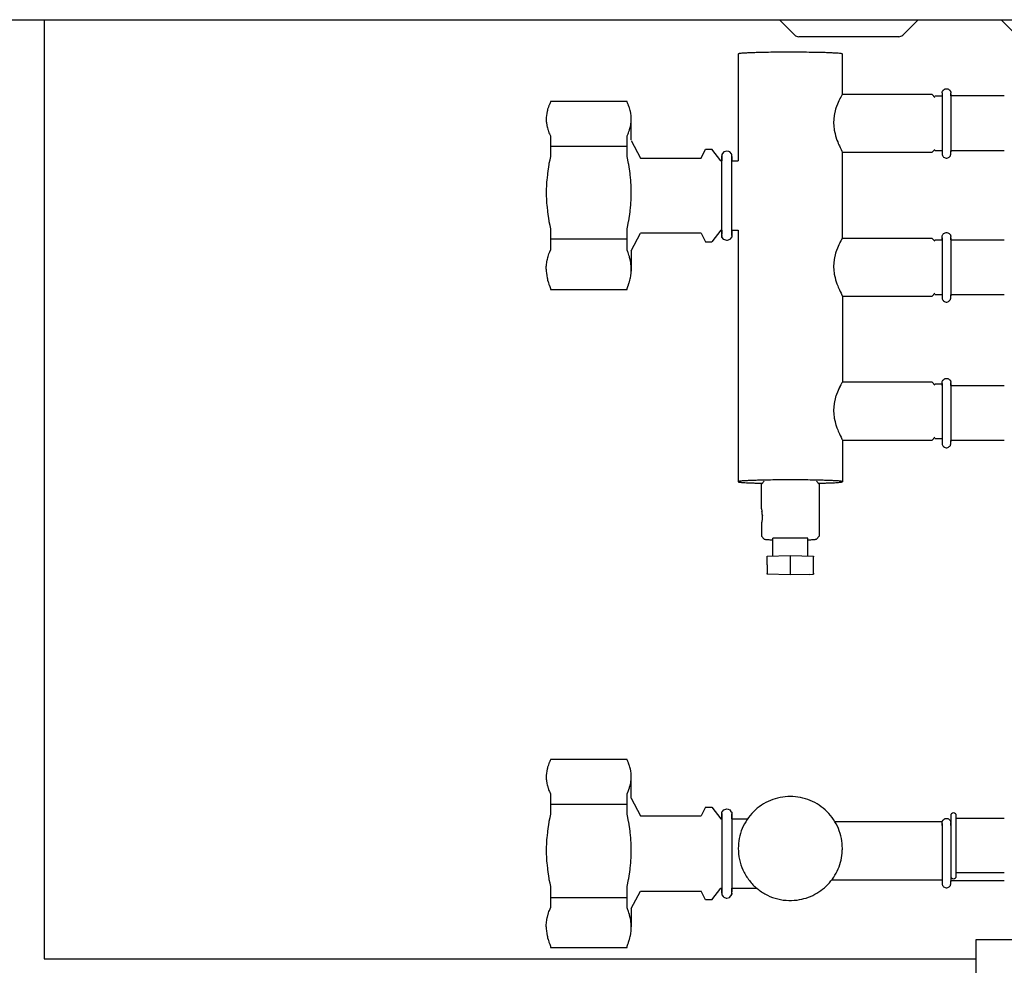
# Model space of a CAD drawing. Units: millimetres. Extents: x 28 to 4063, y -13 to 5950.
# Drawn here: x 798 to 968, y 2189 to 2352 of the extents above; entities that cross this region are included whole.
import ezdxf

# ---------------------------------------------------------------- set-up
doc = ezdxf.new("R2010")
doc.units = ezdxf.units.MM
doc.layers.add('1', color=7, linetype='Continuous')

msp = doc.modelspace()

# ---------------------------------------------------------------- linework, layer by layer
at = {"color": 6, "linetype": 'Continuous'}
for p, q in [((922.27, 2346.13), (922.27, 2327.65)), ((940.27, 2339.14), (940.27, 2346.13)), ((957.52, 2339.44), (957.53, 2339.51)), ((957.52, 2339.44), (957.52, 2338.66)), ((957.53, 2339.51), (957.54, 2339.57)), ((957.54, 2339.57), (957.59, 2339.68)), ((957.59, 2339.68), (957.6, 2339.72)), ((957.6, 2339.72), (957.66, 2339.82)), ((957.66, 2339.82), (957.68, 2339.84)), ((957.68, 2339.84), (957.78, 2339.95)), ((957.78, 2339.95), (957.91, 2340.04)), ((957.91, 2340.04), (958.05, 2340.1)), ((958.05, 2340.1), (958.19, 2340.13)), ((958.19, 2340.13), (958.35, 2340.13)), ((958.35, 2340.13), (958.49, 2340.1)), ((958.49, 2340.1), (958.63, 2340.04)), ((958.63, 2340.04), (958.76, 2339.95)), ((958.76, 2339.95), (958.85, 2339.86)), ((958.85, 2339.86), (958.86, 2339.84)), ((958.86, 2339.84), (958.94, 2339.73)), ((958.94, 2339.73), (958.94, 2339.72)), ((958.94, 2339.72), (958.99, 2339.59)), ((958.99, 2339.59), (959, 2339.57)), ((959, 2339.57), (959.02, 2339.44)), ((959.02, 2339.19), (959.02, 2339.44)), ((959.02, 2339.24), (959.02, 2339.23)), ((889.66, 2337.53), (889.56, 2337.3)), ((889.73, 2337.69), (889.66, 2337.53)), ((889.79, 2337.82), (889.73, 2337.69)), ((903.05, 2337.9), (889.79, 2337.9)), ((889.79, 2337.9), (889.79, 2337.82)), ((903.05, 2337.82), (903.05, 2337.9)), ((903.11, 2337.69), (903.05, 2337.82)), ((903.18, 2337.53), (903.11, 2337.69)), ((903.27, 2337.3), (903.18, 2337.53)), ((939.53, 2337.75), (939.15, 2336.76)), ((939.66, 2338.03), (939.53, 2337.75)), ((939.83, 2338.38), (939.66, 2338.05)), ((939.66, 2338.05), (939.66, 2338.03)), ((939.84, 2338.42), (939.83, 2338.38)), ((939.99, 2338.69), (939.84, 2338.42)), ((940.05, 2338.8), (939.99, 2338.69)), ((940.2, 2339.04), (940.05, 2338.8)), ((940.26, 2339.13), (940.2, 2339.04)), ((955.77, 2339.14), (940.27, 2339.14)), ((955.77, 2339.14), (956.27, 2338.64)), ((956.27, 2338.9), (957.52, 2338.9)), ((959.02, 2339.23), (959.02, 2339.14)), ((959.02, 2339.17), (959.02, 2339.19)), ((959.02, 2339.07), (959.02, 2339.17)), ((959.02, 2339.14), (959.02, 2339.12)), ((959.02, 2339.12), (959.02, 2339.01)), ((959.02, 2339.04), (959.02, 2339.07)), ((959.02, 2338.93), (959.02, 2339.04)), ((959.02, 2339.01), (959.02, 2338.97)), ((959.02, 2338.97), (959.02, 2338.81)), ((959.02, 2338.9), (959.02, 2338.93)), ((959.02, 2338.81), (959.02, 2338.61)), ((959.02, 2338.61), (959.02, 2338.39)), ((959.02, 2338.39), (959.02, 2337.89)), ((959.02, 2337.89), (959.02, 2337.3)), ((889.15, 2335.86), (889.1, 2335.52)), ((889.16, 2335.92), (889.15, 2335.86)), ((889.22, 2336.21), (889.16, 2335.92)), ((889.26, 2336.37), (889.22, 2336.21)), ((889.31, 2336.57), (889.26, 2336.37)), ((889.38, 2336.81), (889.31, 2336.57)), ((889.43, 2336.93), (889.38, 2336.81)), ((889.54, 2337.24), (889.43, 2336.93)), ((889.56, 2337.3), (889.54, 2337.24)), ((903.3, 2337.24), (903.27, 2337.3)), ((903.41, 2336.93), (903.3, 2337.24)), ((903.45, 2336.81), (903.41, 2336.93)), ((903.53, 2336.57), (903.45, 2336.81)), ((903.58, 2336.37), (903.53, 2336.57)), ((903.62, 2336.21), (903.58, 2336.37)), ((903.68, 2335.92), (903.62, 2336.21)), ((903.69, 2335.86), (903.68, 2335.92)), ((903.74, 2335.52), (903.69, 2335.86)), ((939.1, 2336.6), (938.84, 2335.48)), ((939.15, 2336.76), (939.1, 2336.61)), ((939.1, 2336.61), (939.1, 2336.6)), ((959.02, 2337.3), (959.02, 2335.63)), ((889.08, 2335.17), (889.07, 2334.89)), ((889.07, 2334.89), (889.07, 2334.83)), ((889.07, 2334.83), (889.08, 2334.59)), ((889.1, 2335.48), (889.08, 2335.18)), ((889.08, 2335.18), (889.08, 2335.17)), ((889.08, 2334.59), (889.08, 2334.49)), ((889.08, 2334.49), (889.1, 2334.3)), ((889.1, 2335.52), (889.1, 2335.48)), ((889.1, 2334.3), (889.12, 2334.15)), ((889.12, 2334.15), (889.16, 2333.86)), ((903.68, 2333.86), (903.72, 2334.15)), ((903.72, 2334.15), (903.74, 2334.3)), ((903.74, 2335.48), (903.74, 2335.52)), ((903.76, 2335.18), (903.74, 2335.48)), ((903.74, 2334.3), (903.76, 2334.49)), ((903.76, 2335.17), (903.76, 2335.18)), ((903.77, 2334.89), (903.76, 2335.17)), ((903.76, 2334.59), (903.77, 2334.83)), ((903.76, 2334.49), (903.76, 2334.59)), ((903.77, 2334.83), (903.77, 2334.89)), ((938.77, 2334.83), (938.75, 2334.31)), ((938.75, 2334.31), (938.75, 2334.21)), ((938.75, 2334.21), (938.78, 2333.72)), ((938.78, 2334.9), (938.77, 2334.83)), ((938.84, 2335.45), (938.78, 2334.9)), ((938.84, 2335.48), (938.84, 2335.45)), ((959.02, 2335.63), (959.02, 2331.14)), ((889.16, 2333.86), (889.17, 2333.8)), ((889.17, 2333.8), (889.25, 2333.45)), ((889.25, 2333.45), (889.26, 2333.41)), ((889.26, 2333.41), (889.35, 2333.09)), ((889.35, 2333.09), (889.38, 2332.97)), ((889.38, 2332.97), (889.47, 2332.72)), ((889.47, 2332.72), (889.54, 2332.53)), ((889.54, 2332.53), (889.62, 2332.35)), ((903.22, 2332.35), (903.3, 2332.53)), ((903.3, 2332.53), (903.37, 2332.72)), ((903.37, 2332.72), (903.45, 2332.97)), ((903.45, 2332.97), (903.49, 2333.09)), ((903.49, 2333.09), (903.58, 2333.41)), ((903.58, 2333.41), (903.59, 2333.45)), ((903.59, 2333.45), (903.67, 2333.8)), ((903.67, 2333.8), (903.68, 2333.86)), ((938.78, 2333.72), (938.79, 2333.58)), ((938.79, 2333.58), (938.84, 2333.14)), ((938.84, 2333.14), (938.87, 2332.96)), ((938.87, 2332.96), (938.95, 2332.56)), ((938.95, 2332.56), (939, 2332.36)), ((889.62, 2332.35), (889.66, 2332.24)), ((889.66, 2332.24), (889.79, 2331.96)), ((889.79, 2331.96), (889.79, 2328.41)), ((903.05, 2331.96), (903.18, 2332.24)), ((903.05, 2328.41), (903.05, 2331.96)), ((903.18, 2332.24), (903.22, 2332.35)), ((903.77, 2331.18), (905.35, 2328.15)), ((939, 2332.36), (939.1, 2331.98)), ((939.1, 2331.98), (939.15, 2331.81)), ((939.15, 2331.81), (939.16, 2331.79)), ((939.16, 2331.79), (939.28, 2331.43)), ((939.28, 2331.43), (939.34, 2331.25)), ((939.34, 2331.25), (939.47, 2330.92)), ((939.47, 2330.92), (939.57, 2330.68)), ((959.02, 2331.14), (959.02, 2330.19)), ((889.79, 2330.18), (903.05, 2330.18)), ((915.85, 2328.15), (916.63, 2329.65)), ((916.63, 2329.65), (917.67, 2329.65)), ((919.27, 2327.65), (917.67, 2329.65)), ((919.75, 2329.19), (919.55, 2328.9)), ((920.05, 2329.28), (919.75, 2329.19)), ((920.28, 2329.36), (920.05, 2329.28)), ((920.63, 2329.25), (920.28, 2329.36)), ((920.81, 2329.19), (920.63, 2329.25)), ((921.07, 2328.85), (920.81, 2329.19)), ((939.57, 2330.68), (939.66, 2330.45)), ((939.66, 2330.45), (939.76, 2330.24)), ((939.76, 2330.24), (939.89, 2329.95)), ((939.89, 2329.95), (940.04, 2329.64)), ((940.04, 2329.64), (940.2, 2329.31)), ((940.2, 2329.31), (940.23, 2329.24)), ((940.23, 2329.24), (940.24, 2329.22)), ((940.24, 2329.22), (940.27, 2329.15)), ((940.27, 2314.15), (940.27, 2329.15)), ((940.27, 2329.14), (955.77, 2329.14)), ((956.27, 2329.64), (955.77, 2329.14)), ((955.77, 2329.15), (955.77, 2329.14)), ((957.52, 2329.38), (956.27, 2329.38)), ((959.02, 2330.19), (959.02, 2329.77)), ((959.02, 2329.77), (959.02, 2329.56)), ((959.02, 2329.56), (959.02, 2329.38)), ((968.27, 2329.38), (959.02, 2329.38)), ((959.02, 2329.38), (959.02, 2329.23)), ((959.02, 2329.3), (959.02, 2329.38)), ((959.02, 2329.27), (959.02, 2329.3)), ((959.02, 2328.85), (959.02, 2329.27)), ((889.66, 2327.8), (889.54, 2327.18)), ((889.67, 2327.85), (889.66, 2327.8)), ((889.79, 2328.41), (889.67, 2327.85)), ((903.17, 2327.85), (903.05, 2328.41)), ((903.18, 2327.8), (903.17, 2327.85)), ((903.3, 2327.18), (903.18, 2327.8)), ((905.35, 2328.15), (915.85, 2328.15)), ((919.27, 2327.65), (919.43, 2327.65)), ((919.55, 2328.9), (919.43, 2328.75)), ((919.43, 2328.75), (919.43, 2328.36)), ((919.43, 2314.56), (919.43, 2328.5)), ((919.43, 2328.5), (919.43, 2328.2)), ((919.43, 2328.36), (919.43, 2328.2)), ((919.43, 2328.2), (919.43, 2327.75)), ((919.43, 2327.75), (919.43, 2327.65)), ((921.14, 2328.75), (921.07, 2328.85)), ((921.14, 2328.5), (921.14, 2328.75)), ((921.14, 2325.3), (921.14, 2328.54)), ((921.14, 2328.54), (921.14, 2328.5)), ((921.14, 2328.2), (921.14, 2328.43)), ((921.14, 2328.43), (921.14, 2328.2)), ((921.14, 2328.2), (921.14, 2328.11)), ((921.14, 2328.11), (921.14, 2327.75)), ((921.14, 2327.75), (921.14, 2327.65)), ((921.14, 2327.65), (922.28, 2327.65)), ((957.52, 2328.75), (957.59, 2328.59)), ((957.59, 2328.59), (957.6, 2328.56)), ((957.6, 2328.56), (957.66, 2328.45)), ((957.66, 2328.45), (957.68, 2328.43)), ((957.68, 2328.43), (957.78, 2328.32)), ((957.78, 2328.32), (957.91, 2328.23)), ((957.91, 2328.23), (958.05, 2328.17)), ((958.05, 2328.17), (958.19, 2328.14)), ((958.19, 2328.14), (958.35, 2328.14)), ((958.35, 2328.14), (958.49, 2328.17)), ((958.49, 2328.17), (958.63, 2328.23)), ((958.63, 2328.23), (958.76, 2328.32)), ((958.76, 2328.32), (958.85, 2328.42)), ((958.85, 2328.42), (958.86, 2328.43)), ((958.86, 2328.43), (958.94, 2328.55)), ((958.94, 2328.56), (958.99, 2328.69)), ((958.94, 2328.55), (958.94, 2328.56)), ((958.99, 2328.69), (959, 2328.7)), ((959, 2328.7), (959.02, 2328.85)), ((889.52, 2327.04), (889.28, 2325.48)), ((889.54, 2327.18), (889.52, 2327.04)), ((903.32, 2327.04), (903.3, 2327.18)), ((903.56, 2325.48), (903.32, 2327.04)), ((889.13, 2323.99), (889.1, 2323.43)), ((889.16, 2324.37), (889.13, 2323.99)), ((889.2, 2324.73), (889.16, 2324.37)), ((889.26, 2325.31), (889.2, 2324.73)), ((889.28, 2325.48), (889.26, 2325.31)), ((903.58, 2325.31), (903.56, 2325.48)), ((903.64, 2324.73), (903.58, 2325.31)), ((903.68, 2324.37), (903.64, 2324.73)), ((903.71, 2323.99), (903.68, 2324.37)), ((903.74, 2323.43), (903.71, 2323.99)), ((921.14, 2314.75), (921.14, 2325.3)), ((889.08, 2322.8), (889.07, 2322.53)), ((889.07, 2322.53), (889.07, 2322.17)), ((889.09, 2323.26), (889.08, 2322.8)), ((889.1, 2323.43), (889.09, 2323.26)), ((903.75, 2323.26), (903.74, 2323.43)), ((903.76, 2322.8), (903.75, 2323.26)), ((903.77, 2322.53), (903.76, 2322.8)), ((903.77, 2322.17), (903.77, 2322.53)), ((889.07, 2322.17), (889.07, 2321.81)), ((889.07, 2321.81), (889.08, 2321.54)), ((889.08, 2321.54), (889.09, 2321.08)), ((889.09, 2321.08), (889.1, 2320.91)), ((889.1, 2320.91), (889.13, 2320.35)), ((903.71, 2320.35), (903.74, 2320.91)), ((903.74, 2320.91), (903.75, 2321.08)), ((903.75, 2321.08), (903.76, 2321.54)), ((903.76, 2321.54), (903.77, 2321.81)), ((903.77, 2321.81), (903.77, 2322.17)), ((889.13, 2320.35), (889.16, 2319.97)), ((889.16, 2319.97), (889.2, 2319.61)), ((889.2, 2319.61), (889.26, 2319.03)), ((889.26, 2319.03), (889.28, 2318.85)), ((889.28, 2318.85), (889.52, 2317.3)), ((903.32, 2317.3), (903.56, 2318.85)), ((903.56, 2318.85), (903.58, 2319.03)), ((903.58, 2319.03), (903.64, 2319.61)), ((903.64, 2319.61), (903.68, 2319.97)), ((903.68, 2319.97), (903.71, 2320.35)), ((889.52, 2317.3), (889.54, 2317.16)), ((889.54, 2317.16), (889.66, 2316.54)), ((903.18, 2316.54), (903.3, 2317.16)), ((903.3, 2317.16), (903.32, 2317.3)), ((889.66, 2316.54), (889.67, 2316.48)), ((889.67, 2316.48), (889.79, 2315.92)), ((889.79, 2315.92), (889.79, 2312.24)), ((903.05, 2315.92), (903.17, 2316.48)), ((903.05, 2312.24), (903.05, 2315.92)), ((903.17, 2316.48), (903.18, 2316.54)), ((919.27, 2315.65), (917.67, 2313.65)), ((919.27, 2315.65), (919.27, 2315.67)), ((919.27, 2315.65), (919.43, 2315.65)), ((919.43, 2315.65), (919.43, 2315.36)), ((921.14, 2315.65), (921.14, 2315.15)), ((921.14, 2315.65), (922.27, 2315.65)), ((922.27, 2315.65), (922.27, 2272.18)), ((889.79, 2314.15), (903.05, 2314.15)), ((903.77, 2312.11), (905.35, 2315.15)), ((915.85, 2315.15), (905.35, 2315.15)), ((915.85, 2315.15), (916.63, 2313.65)), ((919.43, 2315.36), (919.43, 2315.05)), ((919.43, 2314.98), (919.43, 2315.05)), ((919.43, 2315.05), (919.43, 2314.98)), ((919.43, 2314.5), (919.43, 2314.75)), ((919.43, 2314.75), (919.43, 2314.56)), ((919.44, 2314.46), (919.43, 2314.5)), ((919.75, 2314.05), (919.44, 2314.46)), ((919.8, 2314.03), (919.75, 2314.05)), ((920.28, 2313.88), (919.8, 2314.03)), ((920.36, 2313.91), (920.28, 2313.88)), ((920.81, 2314.05), (920.36, 2313.91)), ((920.89, 2314.2), (920.81, 2314.05)), ((921.14, 2314.5), (920.89, 2314.2)), ((921.12, 2315.06), (921.14, 2315.05)), ((921.14, 2315.15), (921.14, 2315.05)), ((921.14, 2315.05), (921.14, 2314.75)), ((921.14, 2315.05), (921.14, 2314.98)), ((921.14, 2314.98), (921.14, 2314.5)), ((939.99, 2313.8), (939.84, 2313.53)), ((940.05, 2313.91), (939.99, 2313.8)), ((940.2, 2314.15), (940.05, 2313.91)), ((940.26, 2314.24), (940.2, 2314.15)), ((955.77, 2314.25), (940.27, 2314.25)), ((955.77, 2314.25), (956.27, 2313.75)), ((956.27, 2314.01), (957.52, 2314.01)), ((957.52, 2314.54), (957.53, 2314.62)), ((957.52, 2314.28), (957.52, 2314.54)), ((957.52, 2314.36), (957.52, 2314.27)), ((957.52, 2314.26), (957.52, 2314.28)), ((957.52, 2314.27), (957.52, 2314.25)), ((957.52, 2314.15), (957.52, 2314.26)), ((957.52, 2314.25), (957.52, 2314.15)), ((957.52, 2314.15), (957.52, 2314.12)), ((957.52, 2314.13), (957.52, 2314.15)), ((957.52, 2314.01), (957.52, 2314.13)), ((957.52, 2314.12), (957.52, 2313.96)), ((957.52, 2313.96), (957.52, 2313.77)), ((957.52, 2313.77), (957.52, 2313.32)), ((957.53, 2314.62), (957.54, 2314.69)), ((957.54, 2314.69), (957.59, 2314.8)), ((957.59, 2314.8), (957.6, 2314.83)), ((957.6, 2314.83), (957.66, 2314.93)), ((957.66, 2314.93), (957.68, 2314.96)), ((957.68, 2314.96), (957.78, 2315.07)), ((957.78, 2315.07), (957.91, 2315.15)), ((957.91, 2315.15), (958.05, 2315.21)), ((958.05, 2315.21), (958.19, 2315.24)), ((958.19, 2315.24), (958.35, 2315.24)), ((958.35, 2315.24), (958.49, 2315.21)), ((958.49, 2315.21), (958.63, 2315.15)), ((958.63, 2315.15), (958.76, 2315.07)), ((958.76, 2315.07), (958.85, 2314.97)), ((958.85, 2314.97), (958.86, 2314.96)), ((958.86, 2314.96), (958.94, 2314.84)), ((958.94, 2314.84), (958.94, 2314.83)), ((958.94, 2314.83), (958.99, 2314.7)), ((958.99, 2314.7), (959, 2314.69)), ((959, 2314.69), (959.02, 2314.55)), ((959.02, 2314.3), (959.02, 2314.55)), ((959.02, 2314.36), (959.02, 2314.34)), ((959.02, 2314.34), (959.02, 2314.25)), ((959.02, 2314.28), (959.02, 2314.3)), ((959.02, 2314.18), (959.02, 2314.28)), ((959.02, 2314.25), (959.02, 2314.23)), ((959.02, 2314.23), (959.02, 2314.12)), ((959.02, 2314.15), (959.02, 2314.18)), ((959.02, 2314.04), (959.02, 2314.15)), ((959.02, 2314.12), (959.02, 2314.09)), ((959.02, 2314.09), (959.02, 2313.92)), ((959.02, 2314.01), (959.02, 2314.04)), ((959.02, 2314.01), (968.27, 2314.01)), ((959.02, 2313.92), (959.02, 2313.72)), ((959.02, 2313.72), (959.02, 2313.51)), ((889.66, 2311.91), (889.79, 2312.24)), ((903.18, 2311.91), (903.05, 2312.24)), ((916.63, 2313.65), (917.67, 2313.65)), ((939.53, 2312.86), (939.15, 2311.88)), ((939.66, 2313.15), (939.53, 2312.86)), ((939.83, 2313.49), (939.66, 2313.16)), ((939.66, 2313.16), (939.66, 2313.15)), ((939.84, 2313.53), (939.83, 2313.49)), ((957.52, 2313.32), (957.52, 2312.48)), ((957.52, 2312.48), (957.52, 2308.41)), ((959.02, 2313.51), (959.02, 2313)), ((959.02, 2313), (959.02, 2312.41)), ((959.02, 2312.41), (959.02, 2310.75)), ((889.17, 2310.15), (889.25, 2310.55)), ((889.25, 2310.55), (889.26, 2310.59)), ((889.26, 2310.59), (889.35, 2310.95)), ((889.35, 2310.95), (889.38, 2311.09)), ((889.38, 2311.09), (889.47, 2311.37)), ((889.47, 2311.37), (889.54, 2311.58)), ((889.54, 2311.58), (889.62, 2311.79)), ((889.62, 2311.79), (889.66, 2311.91)), ((903.22, 2311.79), (903.18, 2311.91)), ((903.3, 2311.58), (903.22, 2311.79)), ((903.37, 2311.37), (903.3, 2311.58)), ((903.45, 2311.09), (903.37, 2311.37)), ((903.49, 2310.95), (903.45, 2311.09)), ((903.58, 2310.59), (903.49, 2310.95)), ((903.59, 2310.55), (903.58, 2310.59)), ((903.67, 2310.15), (903.59, 2310.55)), ((938.84, 2310.56), (938.78, 2310.01)), ((939.1, 2311.71), (938.84, 2310.59)), ((938.84, 2310.59), (938.84, 2310.56)), ((939.15, 2311.88), (939.1, 2311.72)), ((939.1, 2311.72), (939.1, 2311.71)), ((959.02, 2310.75), (959.02, 2306.25)), ((889.07, 2308.99), (889.08, 2309.26)), ((889.07, 2308.92), (889.07, 2308.99)), ((889.07, 2308.92), (889.08, 2308.6)), ((889.08, 2309.37), (889.1, 2309.59)), ((889.08, 2309.26), (889.08, 2309.37)), ((889.08, 2308.6), (889.08, 2308.59)), ((889.08, 2308.59), (889.1, 2308.26)), ((889.1, 2309.59), (889.12, 2309.76)), ((889.12, 2309.76), (889.16, 2310.09)), ((889.16, 2310.09), (889.17, 2310.15)), ((903.68, 2310.09), (903.67, 2310.15)), ((903.72, 2309.76), (903.68, 2310.09)), ((903.74, 2309.59), (903.72, 2309.76)), ((903.76, 2309.37), (903.74, 2309.59)), ((903.74, 2308.26), (903.76, 2308.59)), ((903.76, 2309.26), (903.76, 2309.37)), ((903.77, 2308.99), (903.76, 2309.26)), ((903.76, 2308.6), (903.77, 2308.92)), ((903.76, 2308.59), (903.76, 2308.6)), ((903.77, 2308.92), (903.77, 2308.99)), ((938.77, 2309.94), (938.75, 2309.42)), ((938.75, 2309.42), (938.75, 2309.32)), ((938.75, 2309.32), (938.78, 2308.83)), ((938.78, 2310.01), (938.77, 2309.94)), ((938.78, 2308.83), (938.79, 2308.69)), ((938.79, 2308.69), (938.84, 2308.25)), ((889.1, 2308.26), (889.1, 2308.22)), ((889.1, 2308.22), (889.15, 2307.83)), ((889.15, 2307.83), (889.16, 2307.76)), ((889.16, 2307.76), (889.22, 2307.43)), ((889.22, 2307.43), (889.26, 2307.26)), ((889.26, 2307.26), (889.31, 2307.03)), ((889.31, 2307.03), (889.38, 2306.76)), ((903.45, 2306.76), (903.53, 2307.03)), ((903.53, 2307.03), (903.58, 2307.26)), ((903.58, 2307.26), (903.62, 2307.43)), ((903.62, 2307.43), (903.68, 2307.76)), ((903.68, 2307.76), (903.69, 2307.83)), ((903.69, 2307.83), (903.74, 2308.22)), ((903.74, 2308.22), (903.74, 2308.26)), ((938.84, 2308.25), (938.87, 2308.07)), ((938.87, 2308.07), (938.95, 2307.67)), ((938.95, 2307.67), (939, 2307.47)), ((939, 2307.47), (939.1, 2307.1)), ((939.1, 2307.1), (939.15, 2306.92)), ((939.15, 2306.92), (939.16, 2306.9)), ((939.16, 2306.9), (939.28, 2306.55)), ((957.52, 2308.41), (957.52, 2306.58)), ((889.38, 2306.76), (889.43, 2306.62)), ((889.43, 2306.62), (889.54, 2306.27)), ((889.54, 2306.27), (889.56, 2306.2)), ((889.56, 2306.2), (889.66, 2305.94)), ((889.66, 2305.94), (889.73, 2305.76)), ((889.73, 2305.76), (889.79, 2305.61)), ((889.79, 2305.61), (889.79, 2305.4)), ((889.79, 2305.4), (903.05, 2305.4)), ((903.05, 2305.61), (903.11, 2305.76)), ((903.05, 2305.4), (903.05, 2305.61)), ((903.11, 2305.76), (903.18, 2305.94)), ((903.18, 2305.94), (903.27, 2306.2)), ((903.27, 2306.2), (903.3, 2306.27)), ((903.3, 2306.27), (903.41, 2306.62)), ((903.41, 2306.62), (903.45, 2306.76)), ((939.28, 2306.55), (939.34, 2306.37)), ((939.34, 2306.37), (939.47, 2306.03)), ((939.47, 2306.03), (939.57, 2305.79)), ((939.57, 2305.79), (939.66, 2305.56)), ((939.66, 2305.56), (939.76, 2305.35)), ((939.76, 2305.35), (939.89, 2305.07)), ((957.52, 2306.58), (957.52, 2305.71)), ((957.52, 2305.71), (957.52, 2305.17)), ((959.02, 2306.25), (959.02, 2305.3)), ((959.02, 2305.3), (959.02, 2304.88)), ((939.89, 2305.07), (940.04, 2304.76)), ((940.04, 2304.76), (940.2, 2304.43)), ((940.2, 2304.43), (940.23, 2304.35)), ((940.23, 2304.35), (940.24, 2304.33)), ((940.24, 2304.33), (940.27, 2304.26)), ((940.27, 2304.25), (955.77, 2304.25)), ((940.27, 2304.16), (940.27, 2289.36)), ((956.27, 2304.75), (955.77, 2304.25)), ((955.77, 2304.26), (955.77, 2304.25)), ((957.52, 2304.49), (956.27, 2304.49)), ((957.52, 2305.17), (957.52, 2304.88)), ((957.52, 2304.88), (957.52, 2304.68)), ((957.52, 2304.68), (957.52, 2303.95)), ((957.52, 2303.95), (957.53, 2303.88)), ((957.53, 2303.88), (957.54, 2303.81)), ((957.54, 2303.81), (957.59, 2303.7)), ((957.59, 2303.7), (957.6, 2303.67)), ((957.6, 2303.67), (957.66, 2303.56)), ((957.66, 2303.56), (957.68, 2303.54)), ((957.68, 2303.54), (957.78, 2303.43)), ((958.76, 2303.43), (958.85, 2303.53)), ((958.85, 2303.53), (958.86, 2303.54)), ((958.86, 2303.54), (958.94, 2303.66)), ((958.94, 2303.67), (958.99, 2303.8)), ((958.94, 2303.66), (958.94, 2303.67)), ((958.99, 2303.8), (959, 2303.81)), ((959, 2303.81), (959.02, 2303.96)), ((959.02, 2304.88), (959.02, 2304.68)), ((959.02, 2304.68), (959.02, 2304.5)), ((959.02, 2304.5), (959.02, 2304.34)), ((959.02, 2304.41), (959.02, 2304.49)), ((968.27, 2304.49), (959.02, 2304.49)), ((959.02, 2304.38), (959.02, 2304.41)), ((959.02, 2303.96), (959.02, 2304.38)), ((957.78, 2303.43), (957.91, 2303.35)), ((957.91, 2303.35), (958.05, 2303.29)), ((958.05, 2303.29), (958.19, 2303.25)), ((958.19, 2303.25), (958.35, 2303.25)), ((958.35, 2303.25), (958.49, 2303.29)), ((958.49, 2303.29), (958.63, 2303.35)), ((958.63, 2303.35), (958.76, 2303.43)), ((957.68, 2289.76), (957.78, 2289.87)), ((957.78, 2289.87), (957.91, 2289.96)), ((957.91, 2289.96), (958.05, 2290.02)), ((958.05, 2290.02), (958.19, 2290.05)), ((958.19, 2290.05), (958.35, 2290.05)), ((958.35, 2290.05), (958.49, 2290.02)), ((958.49, 2290.02), (958.63, 2289.96)), ((958.63, 2289.96), (958.76, 2289.87)), ((958.76, 2289.87), (958.85, 2289.77)), ((939.66, 2288.26), (939.53, 2287.97)), ((939.83, 2288.6), (939.66, 2288.27)), ((939.66, 2288.27), (939.66, 2288.26)), ((939.84, 2288.64), (939.83, 2288.6)), ((939.99, 2288.91), (939.84, 2288.64)), ((940.05, 2289.02), (939.99, 2288.91)), ((940.2, 2289.26), (940.05, 2289.02)), ((940.26, 2289.35), (940.2, 2289.26)), ((955.77, 2289.36), (940.27, 2289.36)), ((955.77, 2289.36), (956.27, 2288.86)), ((956.27, 2289.12), (957.52, 2289.12)), ((957.52, 2289.35), (957.53, 2289.42)), ((957.52, 2289.09), (957.52, 2289.35)), ((957.52, 2289.16), (957.52, 2289.08)), ((957.52, 2289.07), (957.52, 2289.09)), ((957.52, 2289.08), (957.52, 2289.06)), ((957.52, 2288.96), (957.52, 2289.07)), ((957.52, 2289.06), (957.52, 2288.95)), ((957.52, 2288.93), (957.52, 2288.96)), ((957.52, 2288.95), (957.52, 2288.92)), ((957.52, 2288.81), (957.52, 2288.93)), ((957.52, 2288.92), (957.52, 2288.76)), ((957.52, 2288.76), (957.52, 2288.58)), ((957.52, 2288.58), (957.52, 2288.13)), ((957.53, 2289.42), (957.54, 2289.49)), ((957.54, 2289.49), (957.59, 2289.6)), ((957.59, 2289.6), (957.6, 2289.63)), ((957.6, 2289.63), (957.66, 2289.74)), ((957.66, 2289.74), (957.68, 2289.76)), ((958.85, 2289.77), (958.86, 2289.76)), ((958.86, 2289.76), (958.94, 2289.65)), ((958.94, 2289.65), (958.94, 2289.63)), ((958.94, 2289.63), (958.99, 2289.5)), ((958.99, 2289.5), (959, 2289.49)), ((959, 2289.49), (959.02, 2289.35)), ((959.02, 2289.11), (959.02, 2289.35)), ((959.02, 2289.16), (959.02, 2289.15)), ((959.02, 2289.15), (959.02, 2289.06)), ((959.02, 2289.09), (959.02, 2289.11)), ((959.02, 2288.99), (959.02, 2289.09)), ((959.02, 2289.06), (959.02, 2289.03)), ((959.02, 2289.03), (959.02, 2288.92)), ((959.02, 2288.96), (959.02, 2288.99)), ((959.02, 2288.85), (959.02, 2288.96)), ((959.02, 2288.92), (959.02, 2288.89)), ((959.02, 2288.89), (959.02, 2288.72)), ((959.02, 2288.81), (959.02, 2288.85)), ((959.02, 2288.81), (968.27, 2288.81)), ((959.02, 2288.72), (959.02, 2288.53)), ((959.02, 2288.53), (959.02, 2288.31)), ((959.02, 2288.31), (959.02, 2287.8)), ((939.1, 2286.82), (938.84, 2285.7)), ((939.15, 2286.99), (939.1, 2286.83)), ((939.1, 2286.83), (939.1, 2286.82)), ((939.53, 2287.97), (939.15, 2286.99)), ((957.52, 2288.13), (957.52, 2287.29)), ((957.52, 2287.29), (957.52, 2283.22)), ((959.02, 2287.8), (959.02, 2287.21)), ((959.02, 2287.21), (959.02, 2285.55)), ((938.77, 2285.06), (938.75, 2284.53)), ((938.78, 2285.12), (938.77, 2285.06)), ((938.84, 2285.67), (938.78, 2285.12)), ((938.84, 2285.7), (938.84, 2285.67)), ((959.02, 2285.55), (959.02, 2281.05)), ((938.75, 2284.53), (938.75, 2284.43)), ((938.75, 2284.43), (938.78, 2283.94)), ((938.78, 2283.94), (938.79, 2283.8)), ((938.79, 2283.8), (938.84, 2283.36)), ((938.84, 2283.36), (938.87, 2283.18)), ((938.87, 2283.18), (938.95, 2282.78)), ((957.52, 2283.22), (957.52, 2281.38)), ((938.95, 2282.78), (939, 2282.58)), ((939, 2282.58), (939.1, 2282.21)), ((939.1, 2282.21), (939.15, 2282.04)), ((939.15, 2282.04), (939.16, 2282.01)), ((939.16, 2282.01), (939.28, 2281.66)), ((939.28, 2281.66), (939.34, 2281.48)), ((939.34, 2281.48), (939.47, 2281.14)), ((957.52, 2281.38), (957.52, 2280.51)), ((939.47, 2281.14), (939.57, 2280.9)), ((939.57, 2280.9), (939.66, 2280.67)), ((939.66, 2280.67), (939.76, 2280.46)), ((939.76, 2280.46), (939.89, 2280.18)), ((939.89, 2280.18), (940.04, 2279.87)), ((940.04, 2279.87), (940.2, 2279.54)), ((956.27, 2279.86), (955.77, 2279.36)), ((957.52, 2280.51), (957.52, 2279.97)), ((957.52, 2279.97), (957.52, 2279.69)), ((957.52, 2279.69), (957.52, 2279.48)), ((959.02, 2281.05), (959.02, 2280.11)), ((959.02, 2280.11), (959.02, 2279.69)), ((959.02, 2279.69), (959.02, 2279.48)), ((940.2, 2279.54), (940.23, 2279.46)), ((940.23, 2279.46), (940.24, 2279.45)), ((940.24, 2279.45), (940.27, 2279.37)), ((940.27, 2279.36), (940.27, 2272.18)), ((940.27, 2279.36), (955.77, 2279.36)), ((955.77, 2279.37), (955.77, 2279.36)), ((957.52, 2279.6), (956.27, 2279.6)), ((957.52, 2279.48), (957.52, 2278.76)), ((957.52, 2278.76), (957.53, 2278.69)), ((957.53, 2278.69), (957.54, 2278.62)), ((957.54, 2278.62), (957.59, 2278.51)), ((957.59, 2278.51), (957.6, 2278.48)), ((957.6, 2278.48), (957.66, 2278.37)), ((957.66, 2278.37), (957.68, 2278.35)), ((957.68, 2278.35), (957.78, 2278.24)), ((957.78, 2278.24), (957.91, 2278.15)), ((957.91, 2278.15), (958.05, 2278.09)), ((958.05, 2278.09), (958.19, 2278.06)), ((958.19, 2278.06), (958.35, 2278.06)), ((958.35, 2278.06), (958.49, 2278.09)), ((958.49, 2278.09), (958.63, 2278.15)), ((958.63, 2278.15), (958.76, 2278.24)), ((958.76, 2278.24), (958.85, 2278.34)), ((958.85, 2278.34), (958.86, 2278.35)), ((958.86, 2278.35), (958.94, 2278.46)), ((958.94, 2278.48), (958.99, 2278.61)), ((958.94, 2278.46), (958.94, 2278.48)), ((958.99, 2278.61), (959, 2278.62)), ((959, 2278.62), (959.02, 2278.76)), ((959.02, 2279.48), (959.02, 2279.3)), ((959.02, 2279.3), (959.02, 2279.15)), ((968.27, 2279.29), (959.02, 2279.29)), ((959.02, 2279.22), (959.02, 2279.29)), ((959.02, 2279.19), (959.02, 2279.22)), ((959.02, 2278.76), (959.02, 2279.19)), ((925.85, 2271.92), (926.43, 2271.91)), ((926.27, 2271.75), (926.77, 2272.25)), ((926.29, 2271.76), (926.27, 2271.75)), ((926.27, 2271.74), (926.29, 2271.76)), ((926.27, 2271.75), (926.27, 2271.74)), ((926.27, 2271.75), (926.27, 2271.75)), ((926.27, 2267.5), (926.27, 2271.75)), ((936.27, 2271.75), (935.77, 2272.25)), ((936.11, 2271.91), (936.15, 2271.91)), ((936.27, 2271.75), (936.27, 2262.75)), ((926.38, 2266.93), (926.35, 2267.08)), ((926.39, 2266.82), (926.38, 2266.93)), ((926.4, 2266.7), (926.39, 2266.82)), ((926.42, 2266.52), (926.4, 2266.7)), ((926.42, 2266.09), (926.41, 2265.92)), ((926.42, 2266.42), (926.43, 2266.29)), ((926.43, 2266.29), (926.42, 2266.17)), ((926.42, 2266.17), (926.42, 2266.09)), ((926.43, 2266.21), (926.43, 2266.28)), ((926.28, 2265.05), (926.27, 2265.01)), ((926.27, 2265), (926.27, 2262.75)), ((926.32, 2265.24), (926.28, 2265.05)), ((926.33, 2265.29), (926.32, 2265.24)), ((926.39, 2265.68), (926.33, 2265.29)), ((926.41, 2265.89), (926.39, 2265.68)), ((926.41, 2265.92), (926.41, 2265.89)), ((926.27, 2262.75), (926.77, 2262.25)), ((936.27, 2262.74), (935.77, 2262.25)), ((936.27, 2262.74), (936.27, 2262.75)), ((928.09, 2262.14), (928.27, 2262.13)), ((928.27, 2259.35), (928.27, 2262.39)), ((934.27, 2262.39), (928.27, 2262.39)), ((934.27, 2259.35), (934.27, 2262.39)), ((934.27, 2262.13), (934.45, 2262.14)), ((927.27, 2259.33), (931.27, 2259.41)), ((927.27, 2257.83), (927.27, 2259.33)), ((931.27, 2259.41), (931.27, 2256.09)), ((931.27, 2259.41), (935.27, 2259.33)), ((935.27, 2256.34), (935.27, 2259.33)), ((935.27, 2259.33), (935.27, 2259.17)), ((927.27, 2257.8), (927.27, 2257.83)), ((927.27, 2257.8), (927.27, 2256.31)), ((935.27, 2257.67), (935.27, 2259.17)), ((935.27, 2257.7), (935.27, 2257.67)), ((935.27, 2256.2), (935.27, 2257.7)), ((927.27, 2256.17), (927.27, 2256.31)), ((931.27, 2256.09), (927.27, 2256.17)), ((934.52, 2256.16), (931.27, 2256.09)), ((935.27, 2256.34), (935.27, 2256.2)), ((889.54, 2223.5), (889.43, 2223.19)), ((889.56, 2223.56), (889.54, 2223.5)), ((889.66, 2223.79), (889.56, 2223.56)), ((889.73, 2223.95), (889.66, 2223.79)), ((889.79, 2224.08), (889.73, 2223.95)), ((889.79, 2224.15), (889.79, 2224.08)), ((903.05, 2224.15), (889.79, 2224.15)), ((903.05, 2224.08), (903.05, 2224.15)), ((903.11, 2223.95), (903.05, 2224.08)), ((903.18, 2223.79), (903.11, 2223.95)), ((903.27, 2223.56), (903.18, 2223.79)), ((903.3, 2223.5), (903.27, 2223.56)), ((903.41, 2223.19), (903.3, 2223.5)), ((889.15, 2222.12), (889.1, 2221.77)), ((889.1, 2221.77), (889.1, 2221.74)), ((889.16, 2222.18), (889.15, 2222.12)), ((889.22, 2222.47), (889.16, 2222.18)), ((889.26, 2222.62), (889.22, 2222.47)), ((889.31, 2222.83), (889.26, 2222.62)), ((889.38, 2223.07), (889.31, 2222.83)), ((889.43, 2223.19), (889.38, 2223.07)), ((903.45, 2223.07), (903.41, 2223.19)), ((903.53, 2222.83), (903.45, 2223.07)), ((903.58, 2222.62), (903.53, 2222.83)), ((903.62, 2222.47), (903.58, 2222.62)), ((903.68, 2222.18), (903.62, 2222.47)), ((903.69, 2222.12), (903.68, 2222.18)), ((903.74, 2221.77), (903.69, 2222.12)), ((903.74, 2221.74), (903.74, 2221.77)), ((889.08, 2221.43), (889.07, 2221.15)), ((889.07, 2221.15), (889.07, 2221.09)), ((889.07, 2221.09), (889.08, 2220.85)), ((889.1, 2221.74), (889.08, 2221.44)), ((889.08, 2221.44), (889.08, 2221.43)), ((889.08, 2220.85), (889.08, 2220.75)), ((889.08, 2220.75), (889.1, 2220.56)), ((889.1, 2220.56), (889.12, 2220.41)), ((889.12, 2220.41), (889.16, 2220.12)), ((889.16, 2220.12), (889.17, 2220.06)), ((889.17, 2220.06), (889.25, 2219.71)), ((903.59, 2219.71), (903.67, 2220.06)), ((903.67, 2220.06), (903.68, 2220.12)), ((903.68, 2220.12), (903.72, 2220.41)), ((903.72, 2220.41), (903.74, 2220.56)), ((903.76, 2221.44), (903.74, 2221.74)), ((903.74, 2220.56), (903.76, 2220.75)), ((903.76, 2221.43), (903.76, 2221.44)), ((903.77, 2221.15), (903.76, 2221.43)), ((903.76, 2220.85), (903.77, 2221.09)), ((903.76, 2220.75), (903.76, 2220.85)), ((903.77, 2221.09), (903.77, 2221.15)), ((889.25, 2219.71), (889.26, 2219.67)), ((889.26, 2219.67), (889.35, 2219.35)), ((889.35, 2219.35), (889.38, 2219.23)), ((889.38, 2219.23), (889.47, 2218.98)), ((889.47, 2218.98), (889.54, 2218.79)), ((889.54, 2218.79), (889.62, 2218.61)), ((889.62, 2218.61), (889.66, 2218.5)), ((889.66, 2218.5), (889.79, 2218.21)), ((903.05, 2218.21), (903.18, 2218.5)), ((903.18, 2218.5), (903.22, 2218.61)), ((903.22, 2218.61), (903.3, 2218.79)), ((903.3, 2218.79), (903.37, 2218.98)), ((903.37, 2218.98), (903.45, 2219.23)), ((903.45, 2219.23), (903.49, 2219.35)), ((903.49, 2219.35), (903.58, 2219.67)), ((903.58, 2219.67), (903.59, 2219.71)), ((889.79, 2218.21), (889.79, 2214.67)), ((903.05, 2214.67), (903.05, 2218.21)), ((903.77, 2217.44), (905.35, 2214.4)), ((889.79, 2216.44), (903.05, 2216.44)), ((916.63, 2215.9), (915.85, 2214.4)), ((916.63, 2215.9), (917.67, 2215.9)), ((917.67, 2215.9), (919.27, 2213.9)), ((919.43, 2215.01), (919.48, 2215.1)), ((919.43, 2214.76), (919.43, 2215.01)), ((919.48, 2215.1), (919.75, 2215.45)), ((919.75, 2215.45), (919.92, 2215.51)), ((919.92, 2215.51), (920.28, 2215.62)), ((920.28, 2215.62), (920.5, 2215.55)), ((920.5, 2215.55), (920.81, 2215.45)), ((920.81, 2215.45), (921.01, 2215.17)), ((921.01, 2215.17), (921.14, 2215.01)), ((921.14, 2215.01), (921.14, 2209.17)), ((889.52, 2213.3), (889.28, 2211.74)), ((889.54, 2213.44), (889.52, 2213.3)), ((889.66, 2214.06), (889.54, 2213.44)), ((889.67, 2214.11), (889.66, 2214.06)), ((889.79, 2214.67), (889.67, 2214.11)), ((903.17, 2214.11), (903.05, 2214.67)), ((903.18, 2214.06), (903.17, 2214.11)), ((903.3, 2213.44), (903.18, 2214.06)), ((903.32, 2213.3), (903.3, 2213.44)), ((903.56, 2211.74), (903.32, 2213.3)), ((905.35, 2214.4), (915.85, 2214.4)), ((919.27, 2213.9), (919.43, 2213.9)), ((919.43, 2214.81), (919.43, 2214.76)), ((919.43, 2214.46), (919.43, 2214.81)), ((919.43, 2214.46), (919.43, 2214.68)), ((919.43, 2214.68), (919.43, 2200.76)), ((919.43, 2214.24), (919.43, 2214.46)), ((919.43, 2213.9), (919.43, 2214.24)), ((921.14, 2214.49), (921.14, 2214.76)), ((921.14, 2214.76), (921.14, 2214.46)), ((921.14, 2214.46), (921.14, 2214.49)), ((921.14, 2214.24), (921.14, 2214.46)), ((921.14, 2213.9), (921.14, 2214.24)), ((921.14, 2213.9), (923.9, 2213.9)), ((957.52, 2213.34), (939.01, 2213.34)), ((957.52, 2213.24), (957.53, 2213.32)), ((957.53, 2213.32), (957.54, 2213.39)), ((957.54, 2213.39), (957.59, 2213.5)), ((957.59, 2213.5), (957.6, 2213.53)), ((957.6, 2213.53), (957.66, 2213.64)), ((957.66, 2213.64), (957.68, 2213.66)), ((957.68, 2213.66), (957.78, 2213.77)), ((957.78, 2213.77), (957.91, 2213.86)), ((957.91, 2213.86), (958.05, 2213.92)), ((958.05, 2213.92), (958.19, 2213.95)), ((958.19, 2213.95), (958.35, 2213.95)), ((958.35, 2213.95), (958.49, 2213.92)), ((958.49, 2213.92), (958.63, 2213.86)), ((958.63, 2213.86), (958.76, 2213.77)), ((958.76, 2213.77), (958.85, 2213.67)), ((958.85, 2213.67), (958.86, 2213.66)), ((958.86, 2213.66), (958.94, 2213.54)), ((958.94, 2213.54), (958.94, 2213.53)), ((958.94, 2213.53), (958.99, 2213.4)), ((958.99, 2213.4), (959, 2213.39)), ((959, 2213.39), (959.02, 2213.25)), ((959.02, 2213.01), (959.02, 2213.25)), ((959.97, 2213.97), (963.27, 2213.97)), ((959.97, 2213.97), (963.27, 2213.97)), ((963.27, 2213.97), (968.27, 2213.97)), ((889.26, 2211.57), (889.2, 2210.99)), ((889.28, 2211.74), (889.26, 2211.57)), ((903.58, 2211.57), (903.56, 2211.74)), ((903.64, 2210.99), (903.58, 2211.57)), ((957.52, 2212.98), (957.52, 2213.24)), ((957.52, 2213.06), (957.52, 2212.98)), ((957.52, 2212.96), (957.52, 2212.98)), ((957.52, 2212.98), (957.52, 2212.95)), ((957.52, 2212.86), (957.52, 2212.96)), ((957.52, 2212.95), (957.52, 2212.85)), ((957.52, 2212.83), (957.52, 2212.86)), ((957.52, 2212.85), (957.52, 2212.82)), ((957.52, 2212.71), (957.52, 2212.83)), ((957.52, 2212.82), (957.52, 2212.66)), ((957.52, 2212.66), (957.52, 2212.47)), ((957.52, 2212.47), (957.52, 2212.02)), ((957.52, 2212.02), (957.52, 2211.19)), ((959.02, 2213.06), (959.02, 2213.05)), ((959.02, 2213.05), (959.02, 2212.95)), ((959.02, 2212.98), (959.02, 2213.01)), ((959.02, 2212.89), (959.02, 2212.98)), ((959.02, 2212.95), (959.02, 2212.93)), ((959.02, 2212.93), (959.02, 2212.82)), ((959.02, 2212.86), (959.02, 2212.89)), ((959.02, 2212.74), (959.02, 2212.86)), ((959.02, 2212.82), (959.02, 2212.79)), ((959.02, 2212.79), (959.02, 2212.62)), ((959.02, 2212.71), (959.02, 2212.74)), ((959.02, 2212.71), (959.02, 2212.71)), ((959.02, 2212.62), (959.02, 2212.43)), ((959.02, 2212.43), (959.02, 2212.21)), ((959.02, 2212.21), (959.02, 2211.7)), ((959.02, 2211.7), (959.02, 2211.11)), ((889.13, 2210.25), (889.1, 2209.69)), ((889.16, 2210.63), (889.13, 2210.25)), ((889.2, 2210.99), (889.16, 2210.63)), ((903.68, 2210.63), (903.64, 2210.99)), ((903.71, 2210.25), (903.68, 2210.63)), ((903.74, 2209.69), (903.71, 2210.25)), ((957.52, 2211.19), (957.52, 2207.12)), ((959.02, 2211.11), (959.02, 2209.45)), ((889.08, 2209.06), (889.07, 2208.79)), ((889.07, 2208.79), (889.07, 2208.43)), ((889.07, 2208.43), (889.07, 2208.07)), ((889.09, 2209.52), (889.08, 2209.06)), ((889.1, 2209.69), (889.09, 2209.52)), ((903.75, 2209.52), (903.74, 2209.69)), ((903.76, 2209.06), (903.75, 2209.52)), ((903.77, 2208.79), (903.76, 2209.06)), ((903.77, 2208.43), (903.77, 2208.79)), ((903.77, 2208.07), (903.77, 2208.43)), ((921.14, 2209.17), (921.14, 2201.24)), ((940.27, 2208.52), (940.27, 2208.76)), ((959.02, 2209.45), (959.02, 2204.95)), ((889.07, 2208.07), (889.08, 2207.8)), ((889.08, 2207.8), (889.09, 2207.34)), ((889.09, 2207.34), (889.1, 2207.17)), ((889.1, 2207.17), (889.13, 2206.61)), ((889.13, 2206.61), (889.16, 2206.23)), ((903.68, 2206.23), (903.71, 2206.61)), ((903.71, 2206.61), (903.74, 2207.17)), ((903.74, 2207.17), (903.75, 2207.34)), ((903.75, 2207.34), (903.76, 2207.8)), ((903.76, 2207.8), (903.77, 2208.07)), ((957.52, 2207.12), (957.52, 2205.28)), ((889.16, 2206.23), (889.2, 2205.87)), ((889.2, 2205.87), (889.26, 2205.29)), ((889.26, 2205.29), (889.28, 2205.11)), ((889.28, 2205.11), (889.52, 2203.56)), ((903.32, 2203.56), (903.56, 2205.11)), ((903.56, 2205.11), (903.58, 2205.29)), ((903.58, 2205.29), (903.64, 2205.87)), ((903.64, 2205.87), (903.68, 2206.23)), ((957.52, 2205.28), (957.52, 2204.41)), ((959.02, 2204.95), (959.02, 2204)), ((889.52, 2203.56), (889.54, 2203.42)), ((889.54, 2203.42), (889.66, 2202.8)), ((903.18, 2202.8), (903.3, 2203.42)), ((903.3, 2203.42), (903.32, 2203.56)), ((938.45, 2203.34), (957.52, 2203.34)), ((957.52, 2204.41), (957.52, 2203.87)), ((957.52, 2203.87), (957.52, 2203.59)), ((957.52, 2203.59), (957.52, 2203.38)), ((957.52, 2203.38), (957.52, 2202.65)), ((959.02, 2204), (959.02, 2203.59)), ((959.02, 2203.59), (959.02, 2203.38)), ((959.02, 2203.38), (959.02, 2203.2)), ((959.02, 2203.2), (959.02, 2203.05)), ((968.27, 2203.19), (959.02, 2203.19)), ((959.02, 2203.12), (959.02, 2203.19)), ((959.02, 2203.09), (959.02, 2203.12)), ((959.02, 2202.66), (959.02, 2203.09)), ((968.27, 2204.55), (959.97, 2204.55)), ((889.66, 2202.8), (889.67, 2202.74)), ((889.67, 2202.74), (889.79, 2202.18)), ((889.79, 2202.18), (889.79, 2198.5)), ((903.05, 2202.18), (903.17, 2202.74)), ((903.05, 2198.5), (903.05, 2202.18)), ((903.17, 2202.74), (903.18, 2202.8)), ((903.77, 2198.37), (905.35, 2201.4)), ((905.35, 2201.4), (915.85, 2201.4)), ((916.63, 2199.9), (915.85, 2201.4)), ((917.67, 2199.9), (919.27, 2201.9)), ((919.27, 2201.9), (919.43, 2201.9)), ((919.43, 2201.83), (919.43, 2201.9)), ((919.43, 2201.4), (919.43, 2201.83)), ((919.43, 2201.32), (919.43, 2201.4)), ((921.14, 2201.9), (925.44, 2201.9)), ((921.14, 2201.66), (921.14, 2201.9)), ((921.14, 2201.4), (921.14, 2201.66)), ((921.14, 2201.32), (921.14, 2201.4)), ((957.52, 2202.65), (957.53, 2202.58)), ((957.53, 2202.58), (957.54, 2202.52)), ((957.54, 2202.52), (957.59, 2202.41)), ((957.59, 2202.41), (957.6, 2202.37)), ((957.6, 2202.37), (957.66, 2202.27)), ((957.66, 2202.27), (957.68, 2202.25)), ((957.68, 2202.25), (957.78, 2202.14)), ((957.78, 2202.14), (957.91, 2202.05)), ((957.91, 2202.05), (958.05, 2201.99)), ((958.05, 2201.99), (958.19, 2201.96)), ((958.19, 2201.96), (958.35, 2201.96)), ((958.35, 2201.96), (958.49, 2201.99)), ((958.49, 2201.99), (958.63, 2202.05)), ((958.63, 2202.05), (958.76, 2202.14)), ((958.76, 2202.14), (958.85, 2202.23)), ((958.85, 2202.23), (958.86, 2202.25)), ((958.86, 2202.25), (958.94, 2202.36)), ((958.94, 2202.37), (958.99, 2202.5)), ((958.94, 2202.36), (958.94, 2202.37)), ((958.99, 2202.5), (959, 2202.52)), ((959, 2202.52), (959.02, 2202.66)), ((889.79, 2200.27), (903.05, 2200.27)), ((917.67, 2199.9), (916.63, 2199.9)), ((919.43, 2201.32), (919.43, 2201.01)), ((919.43, 2201.27), (919.43, 2201.32)), ((919.43, 2201.01), (919.43, 2201.27)), ((919.43, 2200.76), (919.66, 2200.48)), ((919.66, 2200.48), (919.75, 2200.32)), ((919.75, 2200.32), (920.2, 2200.18)), ((920.2, 2200.18), (920.28, 2200.15)), ((920.28, 2200.15), (920.75, 2200.29)), ((920.75, 2200.29), (920.81, 2200.32)), ((920.81, 2200.32), (921.12, 2200.72)), ((921.12, 2200.72), (921.14, 2200.76)), ((921.14, 2201.24), (921.14, 2201.32)), ((921.14, 2200.83), (921.14, 2201.32)), ((921.14, 2200.76), (921.14, 2201.01)), ((921.14, 2201.01), (921.14, 2200.83)), ((889.54, 2197.84), (889.62, 2198.05)), ((889.62, 2198.05), (889.66, 2198.17)), ((889.66, 2198.17), (889.79, 2198.5)), ((903.18, 2198.17), (903.05, 2198.5)), ((903.22, 2198.05), (903.18, 2198.17)), ((903.3, 2197.84), (903.22, 2198.05)), ((889.12, 2196.02), (889.16, 2196.35)), ((889.16, 2196.35), (889.17, 2196.41)), ((889.17, 2196.41), (889.25, 2196.81)), ((889.25, 2196.81), (889.26, 2196.85)), ((889.26, 2196.85), (889.35, 2197.21)), ((889.35, 2197.21), (889.38, 2197.35)), ((889.38, 2197.35), (889.47, 2197.63)), ((889.47, 2197.63), (889.54, 2197.84)), ((903.37, 2197.63), (903.3, 2197.84)), ((903.45, 2197.35), (903.37, 2197.63)), ((903.49, 2197.21), (903.45, 2197.35)), ((903.58, 2196.85), (903.49, 2197.21)), ((903.59, 2196.81), (903.58, 2196.85)), ((903.67, 2196.41), (903.59, 2196.81)), ((903.68, 2196.35), (903.67, 2196.41)), ((903.72, 2196.02), (903.68, 2196.35)), ((889.07, 2195.25), (889.08, 2195.52)), ((889.07, 2195.18), (889.07, 2195.25)), ((889.07, 2195.18), (889.08, 2194.86)), ((889.08, 2195.63), (889.1, 2195.85)), ((889.08, 2195.52), (889.08, 2195.63)), ((889.08, 2194.86), (889.08, 2194.85)), ((889.08, 2194.85), (889.1, 2194.52)), ((889.1, 2195.85), (889.12, 2196.02)), ((903.74, 2195.85), (903.72, 2196.02)), ((903.76, 2195.63), (903.74, 2195.85)), ((903.74, 2194.52), (903.76, 2194.85)), ((903.76, 2195.52), (903.76, 2195.63)), ((903.77, 2195.25), (903.76, 2195.52)), ((903.76, 2194.86), (903.77, 2195.18)), ((903.76, 2194.85), (903.76, 2194.86)), ((903.77, 2195.18), (903.77, 2195.25)), ((889.1, 2194.52), (889.1, 2194.48)), ((889.1, 2194.48), (889.15, 2194.09)), ((889.15, 2194.09), (889.16, 2194.02)), ((889.16, 2194.02), (889.22, 2193.69)), ((889.22, 2193.69), (889.26, 2193.52)), ((889.26, 2193.52), (889.31, 2193.29)), ((889.31, 2193.29), (889.38, 2193.02)), ((889.38, 2193.02), (889.43, 2192.88)), ((889.43, 2192.88), (889.54, 2192.53)), ((903.3, 2192.53), (903.41, 2192.88)), ((903.41, 2192.88), (903.45, 2193.02)), ((903.45, 2193.02), (903.53, 2193.29)), ((903.53, 2193.29), (903.58, 2193.52)), ((903.58, 2193.52), (903.62, 2193.69)), ((903.62, 2193.69), (903.68, 2194.02)), ((903.68, 2194.02), (903.69, 2194.09)), ((903.69, 2194.09), (903.74, 2194.48)), ((903.74, 2194.48), (903.74, 2194.52)), ((889.54, 2192.53), (889.56, 2192.46)), ((889.56, 2192.46), (889.66, 2192.2)), ((889.66, 2192.2), (889.73, 2192.02)), ((889.73, 2192.02), (889.79, 2191.87)), ((889.79, 2191.87), (889.79, 2191.65)), ((889.79, 2191.65), (903.05, 2191.65)), ((903.05, 2191.87), (903.11, 2192.02)), ((903.05, 2191.65), (903.05, 2191.87)), ((903.11, 2192.02), (903.18, 2192.2)), ((903.18, 2192.2), (903.27, 2192.46)), ((903.27, 2192.46), (903.3, 2192.53))]:
    msp.add_line(p, q, dxfattribs=at)
for points in [[(927.5, 2346.42), (926.5, 2346.4), (925.57, 2346.37), (924.74, 2346.35), (924.01, 2346.32), (923.4, 2346.28), (922.91, 2346.25), (922.56, 2346.21), (922.34, 2346.17), (922.27, 2346.13)], [(940.27, 2346.13), (940.19, 2346.17), (939.95, 2346.21), (939.56, 2346.25), (939.02, 2346.29), (938.34, 2346.32), (937.53, 2346.36), (936.61, 2346.38), (935.6, 2346.41), (934.51, 2346.42), (932.78, 2346.44), (930.98, 2346.44), (929.2, 2346.44), (927.5, 2346.42)], [(940.27, 2272.18), (940.19, 2272.22), (939.96, 2272.26), (939.58, 2272.3), (939.06, 2272.33), (938.41, 2272.37), (937.63, 2272.4), (936.75, 2272.42), (935.77, 2272.45), (934.71, 2272.47), (933.03, 2272.48), (931.27, 2272.49), (929.51, 2272.48), (927.83, 2272.47), (926.77, 2272.45), (925.79, 2272.42), (924.91, 2272.4), (924.13, 2272.37), (923.48, 2272.33), (922.95, 2272.3), (922.58, 2272.26), (922.35, 2272.22), (922.27, 2272.18)], [(922.27, 2272.18), (922.32, 2272.14), (922.46, 2272.11), (922.69, 2272.08), (923.02, 2272.05), (923.43, 2272.02), (923.93, 2271.99), (924.5, 2271.97), (925.14, 2271.95), (925.85, 2271.92)], [(936.15, 2271.91), (936.96, 2271.93), (937.69, 2271.96), (938.35, 2271.98), (938.92, 2272.01), (939.4, 2272.04), (939.78, 2272.07), (940.05, 2272.11), (940.21, 2272.14), (940.27, 2272.18)], [(936.27, 2271.75), (936.27, 2271.75), (936.27, 2271.75)], [(926.27, 2262.75), (926.27, 2262.75), (926.27, 2262.75)], [(926.77, 2262.25), (926.83, 2262.23), (926.95, 2262.21), (927.14, 2262.19), (927.4, 2262.17), (927.72, 2262.15), (928.09, 2262.14)], [(934.45, 2262.14), (934.82, 2262.15), (935.14, 2262.17), (935.4, 2262.19), (935.59, 2262.21), (935.71, 2262.23), (935.77, 2262.25)], [(940.27, 2208.76), (940.1, 2210.51), (939.58, 2212.2), (938.75, 2213.76), (937.63, 2215.12), (936.27, 2216.24), (934.71, 2217.07), (933.03, 2217.58), (931.27, 2217.75), (929.51, 2217.58), (927.83, 2217.07), (926.27, 2216.24), (924.91, 2215.12), (923.79, 2213.76), (922.95, 2212.2), (922.44, 2210.51), (922.27, 2208.76)], [(922.27, 2208.76), (922.47, 2206.86), (923.07, 2205.05), (924.04, 2203.4), (925.33, 2202), (926.89, 2200.9), (928.65, 2200.15), (930.53, 2199.8), (932.44, 2199.84)], [(932.44, 2199.84), (934.02, 2200.19), (935.51, 2200.83), (936.86, 2201.71), (938.03, 2202.83), (938.99, 2204.13), (939.69, 2205.59), (940.12, 2207.15), (940.27, 2208.76)]]:
    msp.add_spline(points, degree=3, dxfattribs=at)
at = {"layer": '1', "color": 6, "linetype": 'Continuous'}
for p, q in [((668.37, 2352.07), (1513.77, 2352.07)), ((802.26, 2352.07), (802.26, 2189.67)), ((932.03, 2349.41), (929.37, 2352.07)), ((953.37, 2352.07), (950.71, 2349.41)), ((970.38, 2349.41), (967.72, 2352.07)), ((950.01, 2349.12), (932.73, 2349.12)), ((957.52, 2338.66), (957.52, 2328.75)), ((968.27, 2338.9), (959.02, 2338.9)), ((903.77, 2331.31), (903.77, 2334.83)), ((958.35, 2328.14), (958.49, 2328.17)), ((958.49, 2328.17), (958.63, 2328.23)), ((903.77, 2312.11), (903.76, 2308.6)), ((926.27, 2267.5), (926.35, 2267.08)), ((926.42, 2266.52), (926.42, 2266.42)), ((934.52, 2256.16), (935.27, 2256.2)), ((903.77, 2217.44), (903.77, 2221.09)), ((959.02, 2214.43), (959.02, 2204)), ((959.97, 2204), (959.97, 2214.43)), ((903.77, 2198.37), (903.77, 2195.18)), ((963.37, 2192.94), (963.37, 2176.9)), ((2128.97, 2192.94), (963.37, 2192.94)), ((802.26, 2189.67), (963.37, 2189.67))]:
    msp.add_line(p, q, dxfattribs=at)
for centre, radius, start, end in [((932.73, 2350.12), 1, 225, 270), ((950.01, 2350.12), 1, 270, 315), ((959.49, 2214.43), 0.477, 0, 180), ((959.49, 2204), 0.477, 180, 0)]:
    msp.add_arc(centre, radius, start, end, dxfattribs=at)

doc.saveas('drawing.dxf')
